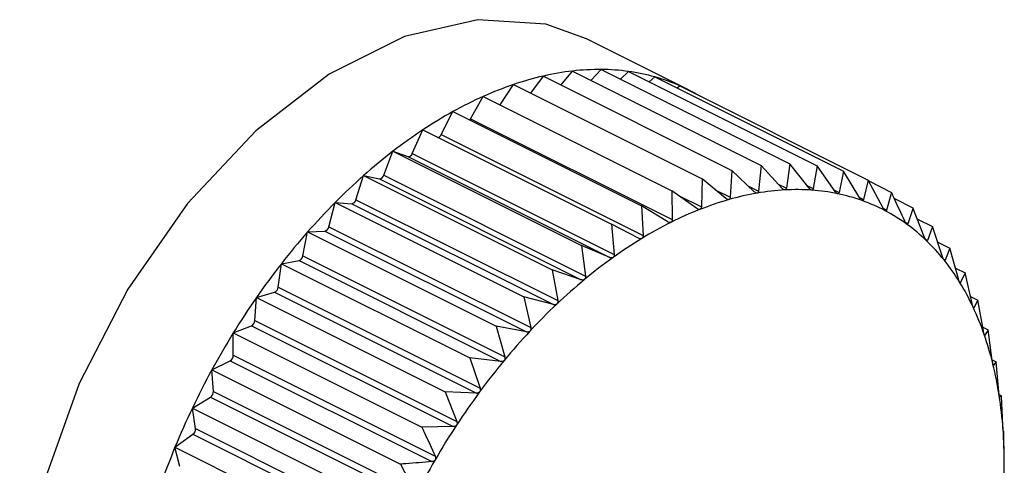
# Model space of a CAD drawing. Extents: x 19.1 to 29.8, y 0.6 to 8.7.
# Drawn here: x 22.7 to 22.7, y 6.4 to 6.4 of the extents above; entities that cross this region are included whole.
import ezdxf

# ---------------------------------------------------------------- set-up
doc = ezdxf.new("R2010")
doc.units = 0
doc.header["$MEASUREMENT"] = 0
doc.layers.get('0').update_dxf_attribs({"linetype": 'CONTINUOUS'})

msp = doc.modelspace()

# ---------------------------------------------------------------- linework, layer by layer
at = {"color": 7, "linetype": 'CONTINUOUS'}
for p, q in [((22.69698453647788, 6.413214830214188), (22.69454864200505, 6.414432777450608)), ((22.69320727254228, 6.41312958900328), (22.6935101220476, 6.41354073009954)), ((22.6935101220476, 6.41354073009954), (22.69804129719384, 6.41127514252642)), ((22.69393691824509, 6.413327332000796), (22.69421388274131, 6.413661657722346)), ((22.69421388274131, 6.413661657722346), (22.69874505788756, 6.411396070149226)), ((22.69465701170094, 6.413440093242531), (22.69489853027086, 6.413698785693849)), ((22.69489853027086, 6.413698785693849), (22.6994297054171, 6.411433198120727)), ((22.69536296707911, 6.413466567289716), (22.69555885405511, 6.413651831447766)), ((22.69555885405511, 6.413651831447766), (22.70009002920135, 6.411386243874646)), ((22.69605068359856, 6.41340591667604), (22.69618982863138, 6.413521152334266)), ((22.69618982863138, 6.413521152334266), (22.70072100377762, 6.411255564761144)), ((22.69247300680532, 6.412848679609387), (22.69279260423352, 6.413336923157664)), ((22.69279260423352, 6.413336923157664), (22.69732377937976, 6.41107133558454)), ((22.69671674622148, 6.413257693539207), (22.69678665190212, 6.413307742900307)), ((22.69678665190212, 6.413307742900307), (22.70131782704836, 6.411042155327187)), ((22.69175648984464, 6.412516599315052), (22.6920667900429, 6.413051787990599)), ((22.6920667900429, 6.413051787990599), (22.69659796518914, 6.410786200417477)), ((22.69105612839191, 6.412134742205811), (22.69133820335998, 6.41268749464914)), ((22.69133820335998, 6.41268749464914), (22.69586937850622, 6.41042190707602)), ((22.69175648984464, 6.412516599315052), (22.69660573265375, 6.410091977910493)), ((22.69036068619231, 6.411680706194324), (22.69061238916936, 6.412246815625584)), ((22.69061238916936, 6.412246815625584), (22.6951435643156, 6.409981228052462)), ((22.69105612839191, 6.412134742205811), (22.69590537120102, 6.409710120801251)), ((22.68967545598089, 6.411157946768792), (22.68989487135528, 6.411733104753385)), ((22.68989487135528, 6.411733104753385), (22.69442604650152, 6.409467517180265)), ((22.68989487135528, 6.411733104753385), (22.69025434046024, 6.411604567375611)), ((22.69025434046024, 6.411604567375611), (22.69510358326936, 6.409179945971053)), ((22.69036068619231, 6.411680706194324), (22.69520992900142, 6.409256084789763)), ((22.69874505788756, 6.411396070149226), (22.69868308697401, 6.410778289175085)), ((22.69924858343867, 6.41084266496767), (22.69874505788756, 6.411396070149226)), ((22.6994297054171, 6.411433198120727), (22.69935005735515, 6.410848167829385)), ((22.69989786203556, 6.410844165603351), (22.6994297054171, 6.411433198120727)), ((22.70009002920135, 6.411386243874646), (22.69999573084782, 6.410837206356383)), ((22.70052167461959, 6.410764856571091), (22.70009002920135, 6.411386243874646)), ((22.68900565277331, 6.4105704424441), (22.68919111066155, 6.41115027168247)), ((22.68919111066155, 6.41115027168247), (22.69372228580781, 6.40888468410935)), ((22.68919111066155, 6.41115027168247), (22.68957114923798, 6.411071563116184)), ((22.68967545598089, 6.411157946768792), (22.69452469879, 6.408733325364234)), ((22.69804129719384, 6.41127514252642), (22.69799989575174, 6.410628102212239)), ((22.6985787802311, 6.410760366084786), (22.69804129719384, 6.41127514252642)), ((22.70072100377762, 6.411255564761144), (22.70061519348687, 6.410745488179509)), ((22.70111527360032, 6.410605341460511), (22.70072100377762, 6.411255564761144)), ((22.68957114923798, 6.411071563116184), (22.69442039204709, 6.408646941711626)), ((22.69732377937976, 6.41107133558454), (22.69730568318604, 6.410398749954321)), ((22.69789355001969, 6.410597895298895), (22.69732377937976, 6.41107133558454)), ((22.69842569257572, 6.410906986374232), (22.69868308697401, 6.410778289175085)), ((22.69915470344776, 6.410945844783074), (22.69935005735515, 6.410848167829385)), ((22.69984250010965, 6.410913821725457), (22.69999573084782, 6.410837206356383)), ((22.70131782704836, 6.411042155327187), (22.70120373078757, 6.410573711329472)), ((22.7016741413311, 6.410366834277919), (22.70131782704836, 6.411042155327187)), ((22.70132890046177, 6.411021167930605), (22.70187595682815, 6.410747639747419)), ((22.69659796518914, 6.410786200417477), (22.69660573265375, 6.410091977910493)), ((22.69719810782008, 6.410356489110781), (22.69659796518914, 6.410786200417477)), ((22.69675347021357, 6.410674856440557), (22.69730568318604, 6.410398749954321)), ((22.69764159510522, 6.410807252535496), (22.69799989575174, 6.410628102212239)), ((22.70049252212954, 6.410806823858171), (22.70061519348687, 6.410745488179509)), ((22.70187595682815, 6.410747639747419), (22.7017568636257, 6.410323183131818)), ((22.68835637417643, 6.409922664482898), (22.68850646313201, 6.410502752124436)), ((22.68850646313201, 6.410502752124436), (22.69303763827827, 6.408237164551314)), ((22.68850646313201, 6.410502752124436), (22.68890417885684, 6.410474471389349)), ((22.68890417885684, 6.410474471389349), (22.69375342166596, 6.408049849984791)), ((22.68900565277331, 6.4105704424441), (22.69385489558243, 6.408145821039542)), ((22.69586937850622, 6.41042190707602), (22.69590537120102, 6.409710120801251)), ((22.69649774636736, 6.410037984767301), (22.69586937850622, 6.41042190707602)), ((22.7011043106321, 6.410623421407204), (22.70120373078757, 6.410573711329472)), ((22.70194523007881, 6.410597217129992), (22.70239114541232, 6.41037425946324)), ((22.70167609225496, 6.410363568817199), (22.7017568636257, 6.410323183131818)), ((22.70267096645534, 6.409660691794122), (22.70239114541232, 6.41037425946324)), ((22.6951435643156, 6.409981228052462), (22.69520992900142, 6.409256084789763)), ((22.69579779583506, 6.409644806278822), (22.6951435643156, 6.409981228052462)), ((22.70220586035533, 6.41002807124294), (22.7022703823264, 6.409995810257409)), ((22.70249613618524, 6.410106523983784), (22.70285947190468, 6.409924856124067)), ((22.6877325615924, 6.409219542866615), (22.68784613934777, 6.409795474094095)), ((22.68784613934777, 6.409795474094095), (22.68825850536417, 6.409817836423682)), ((22.68784613934777, 6.409795474094095), (22.69237731449401, 6.407529886520973)), ((22.68825850536417, 6.409817836423682), (22.69310774817329, 6.407393215019124)), ((22.68835637417643, 6.409922664482898), (22.69320561698554, 6.40749804307834)), ((22.70285947190468, 6.409924856124067), (22.70274037870225, 6.409594084211489)), ((22.70310133740772, 6.4091984306636), (22.70285947190468, 6.409924856124067)), ((22.69442604650152, 6.409467517180265), (22.69452469879, 6.408733325364234)), ((22.69510358326936, 6.409179945971053), (22.69442604650152, 6.409467517180265)), ((22.70269054016786, 6.409619003478682), (22.70274037870225, 6.409594084211489)), ((22.70298452290331, 6.409549274537928), (22.70327737205784, 6.409402849960665)), ((22.6877325615924, 6.409219542866615), (22.69258180440151, 6.406794921462057)), ((22.70327737205784, 6.409402849960665), (22.70316327579704, 6.409121062371837)), ((22.70348186196534, 6.408667884901747), (22.70327737205784, 6.409402849960665)), ((22.68713896261167, 6.408466428775301), (22.6872151647715, 6.409033820404331)), ((22.6872151647715, 6.409033820404331), (22.68763904272512, 6.409106655607759)), ((22.6872151647715, 6.409033820404331), (22.69174633991774, 6.406768232831211)), ((22.68763904272512, 6.409106655607759), (22.69248828553424, 6.406682034203201)), ((22.70312636479195, 6.409139517874382), (22.70316327579704, 6.409121062371837)), ((22.69372228580781, 6.40888468410935), (22.69385489558243, 6.408145821039542)), ((22.69442039204709, 6.408646941711626), (22.69372228580781, 6.40888468410935)), ((22.70340939249864, 6.408928350205463), (22.7036416653993, 6.408812213755136)), ((22.7036416653993, 6.408812213755136), (22.70353585510854, 6.408580344720273)), ((22.70380964410657, 6.408073092282165), (22.7036416653993, 6.408812213755136)), ((22.70351222139362, 6.408592161577727), (22.70353585510854, 6.408580344720273)), ((22.68661834150075, 6.408223587699619), (22.68705050542442, 6.408346341457011)), ((22.68705050542442, 6.408346341457011), (22.69189974823353, 6.405921720052453)), ((22.68713896261167, 6.408466428775301), (22.69198820542078, 6.406041807370744)), ((22.6865800948809, 6.407669053861937), (22.68661834150075, 6.408223587699619)), ((22.68661834150075, 6.408223587699619), (22.69114951664699, 6.405958000126497)), ((22.69303763827827, 6.408237164551314), (22.69320561698554, 6.40749804307834)), ((22.69375342166596, 6.408049849984791), (22.69303763827827, 6.408237164551314)), ((22.70377007630724, 6.408247194170396), (22.70394957943675, 6.408157442605639)), ((22.70394957943675, 6.408157442605639), (22.70385528108321, 6.407976046444616)), ((22.70408218921138, 6.40741857953583), (22.70394957943675, 6.408157442605639)), ((22.70383887845233, 6.407984247760059), (22.70385528108321, 6.407976046444616)), ((22.6865800948809, 6.407669053861937), (22.69142933769001, 6.405244432457379)), ((22.68606021172097, 6.407370942340074), (22.68649737258628, 6.407542680421217)), ((22.68606021172097, 6.406833486631082), (22.68606021172097, 6.407370942340074)), ((22.68606021172097, 6.407370942340074), (22.69059138686721, 6.405105354766953)), ((22.68649737258628, 6.407542680421217), (22.69134661539539, 6.405118059016659)), ((22.69237731449401, 6.407529886520973), (22.69258180440151, 6.406794921462057)), ((22.69310774817329, 6.407393215019124), (22.69237731449401, 6.407529886520973)), ((22.70406577838135, 6.407510015904543), (22.70419877075847, 6.407443519715986)), ((22.70419877075847, 6.407443519715986), (22.70411912269653, 6.407312766619634)), ((22.70429742304695, 6.406709327899955), (22.70419877075847, 6.407443519715986)), ((22.704110063152, 6.407317296391896), (22.70411912269653, 6.407312766619634)), ((22.6855450231368, 6.406482373471724), (22.68598385388559, 6.406701788846118)), ((22.68598385388559, 6.406701788846118), (22.6908330966947, 6.404277167441562)), ((22.68606021172097, 6.406833486631082), (22.69090945453009, 6.404408865226524)), ((22.69174633991774, 6.406768232831211), (22.69198820542078, 6.406041807370744)), ((22.69248828553424, 6.406682034203201), (22.69174633991774, 6.406768232831211)), ((22.70429576500605, 6.406721667401423), (22.70438734286802, 6.406675878470437)), ((22.70438734286802, 6.406675878470437), (22.70432537195448, 6.40659555320529)), ((22.70445370755384, 6.40595073520774), (22.70438734286802, 6.406675878470437)), ((22.68558326975665, 6.405966086253893), (22.6855450231368, 6.406482373471724)), ((22.6855450231368, 6.406482373471724), (22.69007619828304, 6.404216785898602)), ((22.70432233737579, 6.406597070494633), (22.70432537195448, 6.40659555320529)), ((22.68558326975665, 6.405966086253893), (22.69043251256576, 6.403541464849336)), ((22.69114951664699, 6.405958000126497), (22.69142933769001, 6.405244432457379)), ((22.69189974823353, 6.405921720052453), (22.69114951664699, 6.405958000126497)), ((22.68507669664443, 6.405564643640189), (22.68551385750975, 6.405830066424353)), ((22.68551385750975, 6.405830066424353), (22.69036310031886, 6.403405445019795)), ((22.7044603243112, 6.405887129235686), (22.70451386061778, 6.405860361082396)), ((22.70451386061778, 6.405860361082396), (22.70447245917568, 6.405829864628735)), ((22.70454985331257, 6.405148574807629), (22.70451386061778, 6.405860361082396)), ((22.68507669664443, 6.405564643640189), (22.68960787179068, 6.403299056067069)), ((22.68515289880427, 6.405073454170991), (22.68507669664443, 6.405564643640189)), ((22.68515289880427, 6.405073454170991), (22.69000214161338, 6.402648832766434)), ((22.69134661539539, 6.405118059016659), (22.69059138686721, 6.405105354766953)), ((22.70457736113129, 6.405003174131601), (22.70455926493758, 6.405021528242371)), ((22.70458512859589, 6.404308951624619), (22.70457736113129, 6.405003174131601)), ((22.68465879649128, 6.404624737323629), (22.68509096041495, 6.404934147489906)), ((22.68509096041495, 6.404934147489906), (22.68994020322407, 6.402509526085349)), ((22.68465879649128, 6.404624737323629), (22.68918997163752, 6.402359149750507)), ((22.68477237424665, 6.404162383851509), (22.68465879649128, 6.404624737323629)), ((22.69007619828304, 6.404216785898602), (22.69043251256576, 6.403541464849336))]:
    msp.add_line(p, q, dxfattribs=at)
at = {"color": 7, "linetype": 'CONTINUOUS', "flags": 128}
for points in [[(22.69454864200505, 6.414432777450608), (22.69357232151253, 6.414786029167897), (22.69193329308264, 6.414895233232257), (22.69016957315222, 6.414488848759492), (22.68836363130498, 6.413585877835874), (22.68659991137456, 6.41222854237822), (22.68496088294467, 6.410480309883957), (22.683523185163, 6.408422925761497), (22.68235404318, 6.406152591005784), (22.68150812477535, 6.403775463946704), (22.68102498415348, 6.401402696403552), (22.68092721243289, 6.399145236349502), (22.6812193813106, 6.397108640107693), (22.68188782929458, 6.395388136654884), (22.68290130050005, 6.394064174820321), (22.68398456245215, 6.393304618344808)], [(22.69173609395945, 6.412488549349404), (22.69174491884183, 6.412499183542557), (22.69175648984464, 6.412516599315052)]]:
    msp.add_lwpolyline(points, dxfattribs=at)
at = {"color": 7, "linetype": 'CONTINUOUS'}
for centre, radius, start, end in [((22.69514820290141, 6.406408800629179), 0.007317631232430724, 102.9354970479149, 108.7783075667231), ((22.69494775972191, 6.407282428088421), 0.006421304084453863, 96.56255052750716, 102.9373575286456), ((22.69486352511878, 6.40801320246494), 0.005685690988219829, 89.64724425751977, 96.56089741390844), ((22.69486643379089, 6.40858082108364), 0.005118065253138258, 82.22464194218799, 89.64068357827404), ((22.69491917908634, 6.408974560541266), 0.004720810015076992, 74.38575827727043, 82.21240270651928), ((22.69497903780659, 6.409193794707114), 0.004493555213266947, 66.27995238511028, 74.36842730921013), ((22.69548343296289, 6.405421042942169), 0.008360724779398677, 108.7743314175977, 114.1203039061251), ((22.69500275081572, 6.409251258889852), 0.004431406730728879, 60.6081270920751, 66.26177055383697), ((22.69596002978285, 6.404354575157046), 0.009528841836492002, 114.1153050304018, 119.0147973237554), ((22.69657190245855, 6.403249343583615), 0.01079214074176698, 119.0095028363715, 123.5186667771129), ((22.69730050355923, 6.402147347549339), 0.01211322126913775, 123.5134985446967, 127.6884622764424), ((22.69094520556784, 6.412181487532108), 0.0001203702555834299, 284.7501355986091, 337.1483684014786), ((22.6981159169142, 6.401090030798776), 0.01344844278290639, 127.6836281159235, 131.5774004621158), ((22.69026093522555, 6.411707694035708), 0.000103337306681998, 266.3410196903557, 344.8609411315782), ((22.69897874614047, 6.400115713311442), 0.01474989107456992, 131.5729739592203, 135.2341449774999), ((22.68956544120645, 6.411184621570047), 0.0001132024540990001, 272.8902629587732, 346.370765619382), ((22.69976802385536, 6.404254215013268), 0.006570702780346901, 99.81713651074173, 105.9229748832624), ((22.69963438925552, 6.405026670896786), 0.005786772746935001, 93.1716937150645, 99.8174256578924), ((22.69959942158329, 6.405651269678436), 0.005161196025891951, 85.99507643270607, 93.16773984575049), ((22.69963098035508, 6.406113029196567), 0.004698360029306943, 78.34919026079773, 85.98570356954141), ((22.69969031612668, 6.406406484222958), 0.004398968686211839, 70.35487423212096, 78.33422508861602), ((22.6998426763568, 6.399257236597758), 0.01596782232298539, 135.2301226547803, 138.7026358015997), ((22.68888537620431, 6.410595983842865), 0.0001229585950710494, 278.7961000408202, 348.0110188953037), ((22.70002340384019, 6.403357590042421), 0.007502987679265993, 105.9198971876133, 111.5086774118118), ((22.6997349897424, 6.406535861014535), 0.004262103796067402, 62.18639993409595, 70.33575374775322), ((22.70041272793306, 6.402367795902003), 0.00856659722946271, 111.5040767191734, 116.6199772797723), ((22.69972205670711, 6.406514604935686), 0.004286938945384591, 54.04823898810096, 62.16607319641927), ((22.70093625850591, 6.401321260931579), 0.00973677628141975, 116.6147608757105, 121.3119718712439), ((22.69961129744537, 6.406364294748191), 0.004473644201665329, 46.13987514427851, 54.03013947846647), ((22.70065753544796, 6.398539980986938), 0.01705338661736251, 138.6989736474133, 142.0224818770261), ((22.68822626094943, 6.409946040035176), 0.0001321963247674132, 284.1176101366756, 349.8151483198369), ((22.7015820997789, 6.400257595475678), 0.01098116136968396, 121.3067032680049, 125.6418986822136), ((22.69936827100238, 6.406113018853028), 0.00482321574186763, 38.6224662799957, 46.12655748362126), ((22.68759349014105, 6.409239573016602), 0.0001405064962554244, 288.9172772221873, 351.8041783025072), ((22.70137264696564, 6.397980388096832), 0.01796142165458658, 142.0191168125678, 145.2296251180383), ((22.70232682750663, 6.399217133825325), 0.01226068425027086, 125.6368815116795, 129.6648846520391), ((22.69896698170012, 6.405793325300626), 0.005336281639691721, 31.60000448525667, 38.61483944442978), ((22.70313692860432, 6.39823843021233), 0.01353116583829551, 129.660251011542, 133.4319427031012), ((22.69839197458739, 6.405439886308552), 0.006011227741083112, 25.11831603535196, 31.5975056545827), ((22.68699226560065, 6.408481864093571), 0.0001475068204962481, 293.2552476536794, 353.9934942762679), ((22.70194024670517, 6.397585087230339), 0.01865310889176411, 145.226486623362, 148.3571141033458), ((22.70397095381558, 6.397355877609896), 0.01474545413451158, 133.4277219094619, 136.989351992747), ((22.6976397144219, 6.405087037340951), 0.006842129497850749, 19.17639923999218, 25.11961458049307), ((22.6864275303741, 6.40767865931226), 0.0001528665869732244, 297.1861837300152, 356.3974169970051), ((22.70231873037928, 6.397350683380988), 0.01909829883968217, 148.35412984728, 151.4359064994287), ((22.70478223769985, 6.396597609768738), 0.01585592728242258, 136.9855168131823, 140.3788159108288), ((22.69671915171989, 6.404766359198883), 0.007816947398943511, 13.7419978762528, 19.18006429694756), ((22.68590390607685, 6.406836127129931), 0.000156327945749726, 300.7578520100824, 359.0321843363675), ((22.70552200139394, 6.395983827564304), 0.01681716498438869, 140.3753108384106, 143.6380173854132), ((22.69565143483823, 6.404504468499128), 0.008916313386502013, 8.76566728312227, 13.74686717675376), ((22.70247551111498, 6.397264219466433), 0.01927733867639632, 151.4330045034193, 154.4956665207739), ((22.68542563566508, 6.405960807681338), 0.0001577224465778515, 304.0107676224266, 1.917903402050759), ((22.70614262727858, 6.395525661873859), 0.01758858662078263, 143.6347746156932, 146.8013519397944), ((22.69446878524507, 6.404321167545866), 0.01011308342887985, 4.191023490048706, 8.770945809189776), ((22.70238929191844, 6.39730427950522), 0.01918227230449202, 154.4927754590331, 157.5655499137345), ((22.68499653357168, 6.405059554284313), 0.0001569818231965194, 306.978443072513, 5.079882300618347), ((22.70660088275103, 6.395224648658689), 0.01813686221607526, 146.7982996072103, 149.9007223011473), ((22.69321261022613, 6.404228079958659), 0.01137270242867507, 359.9611490180836, 4.196237571561967), ((22.70205159778956, 6.39744265591976), 0.01881732792649155, 157.5625985704963, 160.6749820688786), ((22.70686087359903, 6.395072850223754), 0.0184379222248561, 149.8977881248688, 152.9663405340312), ((22.69193097929507, 6.404227865148525), 0.01265433296585025, 356.022047112823, 359.9660564539592)]:
    msp.add_arc(centre, radius, start, end, dxfattribs=at)
for points, knots in [([(22.69864769133085, 6.410728702642586), (22.6986465223095, 6.410728535932054), (22.69863934471145, 6.410727512356917), (22.69862451344768, 6.410729663224621), (22.69860165165413, 6.410740399272862), (22.69858699368652, 6.410753195716794), (22.6985787802311, 6.410760366084786)], [0, 0, 0, 0, 0.0553044991503216, 0.3395604951544856, 0.6299288841067161, 1, 1, 1, 1]), ([(22.69868308697401, 6.410778289175085), (22.69868126001661, 6.410768734441819), (22.69867795883646, 6.410751469728482), (22.69866488868878, 6.410734249245393), (22.69865307776476, 6.410730439909996), (22.69864769133085, 6.410728702642586)], [0, 0, 0, 0, 0.4026617773837537, 0.7275807669505747, 1, 1, 1, 1]), ([(22.69931421735825, 6.410804579582535), (22.69931307926051, 6.410804550672847), (22.69930610149245, 6.410804373425246), (22.6992918221984, 6.41080809987765), (22.69927005708912, 6.410820957030011), (22.69925629430786, 6.410834869969425), (22.69924858343867, 6.41084266496767)], [0, 0, 0, 0, 0.05539731953039331, 0.3396453870498487, 0.6300233261832701, 1, 1, 1, 1]), ([(22.69935005735515, 6.410848167829385), (22.69934798031613, 6.41083920614293), (22.69934422794598, 6.410823015996903), (22.69933102673792, 6.410807969991853), (22.69931948157659, 6.410805641362049), (22.69931421735825, 6.410804579582535)], [0, 0, 0, 0, 0.4027995407156761, 0.7276959995949532, 1, 1, 1, 1]), ([(22.69995989085091, 6.410799862333207), (22.69995879277066, 6.41079997192029), (22.69995206767516, 6.41080064307669), (22.69993843134602, 6.410805925785861), (22.69991787004517, 6.410820834409912), (22.69990504616904, 6.410835788237926), (22.69989786203556, 6.410844165603351)], [0, 0, 0, 0, 0.0554682242343708, 0.3397102398338542, 0.630095477762111, 1, 1, 1, 1]), ([(22.69999573084782, 6.410837206356383), (22.69999345607509, 6.410828888819451), (22.6999893470564, 6.410813864498784), (22.69997617532681, 6.410801077451395), (22.69996499016919, 6.410800242835129), (22.69995989085091, 6.410799862333207)], [0, 0, 0, 0, 0.4029047714740769, 0.7277840226801152, 1, 1, 1, 1]), ([(22.70057979784369, 6.410714586795714), (22.70057874847728, 6.410714834373237), (22.7005723268757, 6.410716349424788), (22.70055941941899, 6.410723157170007), (22.70054015997992, 6.410740032241544), (22.70052831172229, 6.410755943484109), (22.70052167461959, 6.410764856571091)], [0, 0, 0, 0, 0.05552052948340676, 0.3397580832220957, 0.6301487072921689, 1, 1, 1, 1]), ([(22.70061519348687, 6.410745488179509), (22.70061277487556, 6.410737860750655), (22.70060840648695, 6.410724084426472), (22.70059542432397, 6.410713623613344), (22.7005846907525, 6.410714285207422), (22.70057979784369, 6.410714586795714)], [0, 0, 0, 0, 0.4029823954480831, 0.7278489546809239, 1, 1, 1, 1]), ([(22.70219402449102, 6.410051150206992), (22.70210709038175, 6.410243012762602), (22.70200177073887, 6.410475451974416), (22.70189465576986, 6.410707186165843), (22.70187595682815, 6.410747639747419)], [0, 0, 0, 0, 0.8254311056829702, 1, 1, 1, 1]), ([(22.69796538543424, 6.410572808982685), (22.69796419493527, 6.410572506401114), (22.69795687199486, 6.410570645175812), (22.69794158421078, 6.410571213177728), (22.69791774109218, 6.410579774354503), (22.6979022382878, 6.410591387128437), (22.69789355001969, 6.410597895298895)], [0, 0, 0, 0, 0.05518497683202313, 0.3394511921537899, 0.629807291223978, 1, 1, 1, 1]), ([(22.69799989575174, 6.41062810221224), (22.69799836925621, 6.410618010356546), (22.69799561033601, 6.410599770784697), (22.697982831087, 6.410580476859139), (22.69797085056652, 6.410575211068736), (22.69796538543424, 6.410572808982685)], [0, 0, 0, 0, 0.402484371235085, 0.7274323802408816, 1, 1, 1, 1]), ([(22.70116922047006, 6.410549401968392), (22.70116822806582, 6.410549785855923), (22.70116215838894, 6.410552133763338), (22.70115006001137, 6.410560423672492), (22.70113219065739, 6.410579165385093), (22.70112134741797, 6.410595943330089), (22.70111527360032, 6.410605341460511)], [0, 0, 0, 0, 0.055556502324688, 0.3397909886839889, 0.6301853180159991, 1, 1, 1, 1]), ([(22.70120373078757, 6.410573711329472), (22.70120122335339, 6.410566814517989), (22.70119669485891, 6.410554358688342), (22.70118406073033, 6.410546273667209), (22.70117386696207, 6.410548422495919), (22.70116922047006, 6.410549401968392)], [0, 0, 0, 0, 0.4030357796974968, 0.7278936109601912, 1, 1, 1, 1]), ([(22.69727249242827, 6.410338085047719), (22.69727129021395, 6.410337649800561), (22.69726387768878, 6.410334966185457), (22.69724823264937, 6.410333956154655), (22.69722353089036, 6.410340304880632), (22.69720723978391, 6.410350675737228), (22.69719810782008, 6.410356489110781)], [0, 0, 0, 0, 0.0550318150160389, 0.3393111423635579, 0.6296515051325483, 1, 1, 1, 1]), ([(22.69730568318604, 6.410398749954321), (22.69730450515036, 6.410388181396772), (22.69730237537449, 6.410369074455182), (22.69729004505013, 6.410347823905126), (22.69727799226737, 6.410341136566125), (22.69727249242827, 6.410338085047719)], [0, 0, 0, 0, 0.4022570144875349, 0.7272422224074353, 1, 1, 1, 1]), ([(22.70172367286794, 6.410305565007513), (22.70172274517367, 6.410306082378988), (22.70171707310473, 6.410309245669725), (22.70170585773036, 6.410318963546868), (22.70168945617527, 6.410339458046947), (22.70167963979634, 6.410357005431288), (22.7016741413311, 6.410366834277919)], [0, 0, 0, 0, 0.05557761604532044, 0.3398103025254874, 0.6302068069696208, 1, 1, 1, 1]), ([(22.7017568636257, 6.410323183131818), (22.7017543230731, 6.410317051719658), (22.70174973495726, 6.410305978684154), (22.70173760453916, 6.410300300912716), (22.70172803474895, 6.410303916866755), (22.70172367286794, 6.410305565007513)], [0, 0, 0, 0, 0.4030671122114359, 0.7279198210691997, 1, 1, 1, 1]), ([(22.70239114541232, 6.41037425946324), (22.70237171681512, 6.410310831828393), (22.7023330372475, 6.4101845564485), (22.70229120326255, 6.410058532743089), (22.7022703823264, 6.409995810257409)], [0, 0, 0, 0, 0.5022961317012683, 1, 1, 1, 1]), ([(22.69657428564712, 6.410026317228559), (22.69657308177842, 6.410025753861045), (22.69656563633323, 6.410022269658827), (22.69654973649954, 6.410019698525137), (22.69652430512639, 6.410023813559925), (22.69650728791056, 6.410032893596159), (22.69649774636736, 6.410037984767301)], [0, 0, 0, 0, 0.05483475581059563, 0.3391309804298824, 0.6294511174923193, 1, 1, 1, 1]), ([(22.69660573265375, 6.410091977910493), (22.6966049482814, 6.410080997264168), (22.69660352965658, 6.410061137540924), (22.69659180342962, 6.410038062071449), (22.69657977610517, 6.410029998320456), (22.69657428564712, 6.410026317228559)], [0, 0, 0, 0, 0.401964462906478, 0.7269975510156332, 1, 1, 1, 1]), ([(22.70223893531977, 6.409984931659582), (22.70223807953006, 6.409985578574214), (22.70223284766448, 6.40998953348318), (22.70222258239245, 6.410000614220258), (22.70220771524507, 6.410022734458415), (22.70219893983113, 6.410040948207299), (22.70219402449102, 6.410051150206992)], [0, 0, 0, 0, 0.05558470585764461, 0.3398167880319025, 0.6302140229212839, 1, 1, 1, 1]), ([(22.7022703823264, 6.409995810257409), (22.70226786461316, 6.409990473054315), (22.70226331780786, 6.409980834457248), (22.70225184282469, 6.409977577049339), (22.70224297650266, 6.40998262902052), (22.70223893531977, 6.409984931659582)], [0, 0, 0, 0, 0.4030776333140736, 0.7279286221676878, 1, 1, 1, 1]), ([(22.69590537120102, 6.409710120801251), (22.69590502063451, 6.409698777158206), (22.6959043868526, 6.409678269222112), (22.6958933985409, 6.409653525776267), (22.69588150566059, 6.40964415445723), (22.69587607886596, 6.409639878266563)], [0, 0, 0, 0, 0.4022674523933065, 0.7272509523071624, 1, 1, 1, 1]), ([(22.69587607886596, 6.409639878266563), (22.69587487346497, 6.409639187218226), (22.69586744210029, 6.409634926866519), (22.69585137664164, 6.40963083052701), (22.69582536159353, 6.409632717766502), (22.69580769739146, 6.40964046411328), (22.69579779583506, 6.409644806278822)], [0, 0, 0, 0, 0.05503884632559631, 0.3393175713192669, 0.6296586561913468, 1, 1, 1, 1]), ([(22.70271108636718, 6.409589942137988), (22.70271030907185, 6.409590713574608), (22.70270555659724, 6.409595430228349), (22.7026963012055, 6.409607798297997), (22.70268302346192, 6.409631404988196), (22.70267529526245, 6.409650177000661), (22.70267096645534, 6.409660691794122)], [0, 0, 0, 0, 0.05557804977114846, 0.3398106992815005, 0.6302072484097369, 1, 1, 1, 1]), ([(22.70274037870225, 6.409594084211489), (22.70273793960313, 6.409589563847834), (22.70273353471117, 6.409581400295457), (22.70272286179926, 6.409580557915979), (22.70271477314683, 6.409587004024258), (22.70271108636718, 6.409589942137988)], [0, 0, 0, 0, 0.4030677558510937, 0.7279203594835024, 1, 1, 1, 1]), ([(22.69520992900142, 6.409256084789763), (22.69521005209452, 6.409244448003299), (22.69521027456526, 6.409223416406001), (22.6952001683732, 6.409197161461345), (22.69518850586752, 6.409186549831881), (22.69518318586, 6.409181709195569)], [0, 0, 0, 0, 0.4024919885863505, 0.7274387514550105, 1, 1, 1, 1]), ([(22.69518318586, 6.409181709195569), (22.69518198917737, 6.409180895626519), (22.69517462878301, 6.409175891635614), (22.69515850284222, 6.40917030879375), (22.695132042726, 6.409169982565836), (22.69511380448965, 6.409176367611816), (22.69510358326936, 6.409179945971053)], [0, 0, 0, 0, 0.05519010862264145, 0.3394558849344583, 0.6298125115016188, 1, 1, 1, 1]), ([(22.70313653265562, 6.409123602551483), (22.70313583979001, 6.4091244924467), (22.70313160218939, 6.409129935090196), (22.70312340868975, 6.409143505115714), (22.70311176331684, 6.409168447794031), (22.70310508067234, 6.409187665768811), (22.70310133740772, 6.4091984306636)], [0, 0, 0, 0, 0.0555573965991466, 0.3397918067143176, 0.6301862281687763, 1, 1, 1, 1]), ([(22.70316327579704, 6.409121062371837), (22.70316097046832, 6.409117375131976), (22.70315680698915, 6.409110715887988), (22.70314707659379, 6.409112264787066), (22.70313983396307, 6.409120052696998), (22.70313653265562, 6.409123602551483)], [0, 0, 0, 0, 0.4030371067973273, 0.7278947210950363, 1, 1, 1, 1]), ([(22.69450087996339, 6.408655296958854), (22.69449970177337, 6.408654367018584), (22.69449246830256, 6.408648657671422), (22.69447638696474, 6.408641638951477), (22.69444962427451, 6.408639130517488), (22.69443088972368, 6.408644136609278), (22.69442039204709, 6.408646941711626)], [0, 0, 0, 0, 0.05530828487006892, 0.3395639573723118, 0.6299327357274715, 1, 1, 1, 1]), ([(22.69452469879, 6.408733325364234), (22.69452533157707, 6.408721466912891), (22.69452647496908, 6.408700039707866), (22.69451738784325, 6.408672442038816), (22.69450605041603, 6.408660666989703), (22.69450087996339, 6.408655296958854)], [0, 0, 0, 0, 0.4026673962759171, 0.727585466825384, 1, 1, 1, 1]), ([(22.70351203628192, 6.408589462025909), (22.70351143307952, 6.408590463315751), (22.70350774186011, 6.408596590579985), (22.70350065410876, 6.408611267977776), (22.7034906717226, 6.408637386152523), (22.70348502507335, 6.40865693444817), (22.70348186196534, 6.408667884901747)], [0, 0, 0, 0, 0.0555219423158407, 0.3397593755633572, 0.6301501451419296, 1, 1, 1, 1]), ([(22.70353585510854, 6.408580344720273), (22.70353373765634, 6.408577500418226), (22.70352991321862, 6.408572363180192), (22.70352125853464, 6.408576261365718), (22.7035149239156, 6.40858532868972), (22.70351203628192, 6.408589462025909)], [0, 0, 0, 0, 0.4029844921353545, 0.7278507085643258, 1, 1, 1, 1]), ([(22.69383435393598, 6.408064647871403), (22.69383320373187, 6.408063608707292), (22.6938261520411, 6.408057237782443), (22.69381021991937, 6.408048845051622), (22.69378329963602, 6.408044202194868), (22.69376415037537, 6.408047821952205), (22.69375342166596, 6.408049849984791)], [0, 0, 0, 0, 0.05540011206607193, 0.3396479411568804, 0.6300261676890617, 1, 1, 1, 1]), ([(22.69385489558243, 6.408145821039542), (22.69385607009264, 6.408133813941929), (22.69385819194625, 6.408112122088435), (22.69385025295097, 6.408083361069397), (22.69383933303427, 6.408070508288046), (22.69383435393598, 6.408064647871405)], [0, 0, 0, 0, 0.402803685247397, 0.7276994663600534, 1, 1, 1, 1]), ([(22.70383473943678, 6.407991585693185), (22.7038342303842, 6.40799269035736), (22.70383111283364, 6.407999455565153), (22.70382516620057, 6.408015137253957), (22.70381686484254, 6.408042261639104), (22.70381223680019, 6.408062022162436), (22.70380964410657, 6.408073092282165)], [0, 0, 0, 0, 0.05547025192465777, 0.3397120945130288, 0.6300975412111054, 1, 1, 1, 1]), ([(22.70385528108321, 6.407976046444616), (22.70385340413741, 6.407974048342759), (22.70385001374397, 6.407970439100878), (22.70384255970812, 6.407976626647339), (22.70383718826827, 6.407986901433406), (22.70383473943678, 6.407991585693185)], [0, 0, 0, 0, 0.4029077807305325, 0.7277865398832679, 1, 1, 1, 1]), ([(22.69318868044331, 6.407414257129409), (22.69318756739776, 6.407413116806207), (22.69318075086049, 6.407406133214649), (22.69316507133826, 6.407396439035625), (22.69313813978553, 6.407389725716746), (22.69311866065362, 6.407391962142399), (22.69310774817329, 6.407393215019124)], [0, 0, 0, 0, 0.05547025192436607, 0.3397120945104678, 0.6300975412075327, 1, 1, 1, 1]), ([(22.69320561698554, 6.40749804307834), (22.69320736101935, 6.407485961375598), (22.69321051132916, 6.407464137769662), (22.69320384070394, 6.40743440191672), (22.69319342771128, 6.40742056524678), (22.69318868044331, 6.407414257129409)], [0, 0, 0, 0, 0.4029077807250791, 0.7277865398824005, 1, 1, 1, 1]), ([(22.7041021861543, 6.407334523753215), (22.70410177494831, 6.407335722860398), (22.70409925391967, 6.40734307436693), (22.70409447501952, 6.407359649537296), (22.70408786003308, 6.407387603361435), (22.70408422551431, 6.407407456478505), (22.70408218921138, 6.40741857953583)], [0, 0, 0, 0, 0.05540011206724528, 0.339647941160547, 0.6300261676939711, 1, 1, 1, 1]), ([(22.70411912269653, 6.407312766619634), (22.7041175369923, 6.407311611389917), (22.70411467228136, 6.407309524368181), (22.70410853462479, 6.407317923858277), (22.70410417430631, 6.40732932516019), (22.7041021861543, 6.407334523753215)], [0, 0, 0, 0, 0.4028036852524237, 0.7276994663641959, 1, 1, 1, 1]), ([(22.69256877345054, 6.406709074599138), (22.69256770636726, 6.406707842020382), (22.6925611764885, 6.406700299413429), (22.69254585095931, 6.406689386441017), (22.6925190546638, 6.406680682323494), (22.69249933306679, 6.406681548816215), (22.69248828553424, 6.406682034203201)], [0, 0, 0, 0, 0.05552194231429131, 0.339759375561541, 0.630150145138358, 1, 1, 1, 1]), ([(22.69258180440151, 6.406794921462057), (22.69258414133087, 6.406782839680292), (22.69258836217738, 6.406761018162121), (22.69258307044987, 6.406730503636111), (22.69257325006791, 6.406715784370671), (22.69256877345054, 6.406709074599138)], [0, 0, 0, 0, 0.4029844921317192, 0.7278507085617861, 1, 1, 1, 1]), ([(22.7043123410035, 6.4066232768441), (22.70431203050898, 6.406624560595648), (22.70431012423491, 6.406632442159077), (22.70430653072104, 6.406649793095156), (22.704301594732, 6.406678393479093), (22.70429892115381, 6.406698218943366), (22.70429742304695, 6.406709327899955)], [0, 0, 0, 0, 0.05530828486943702, 0.3395639573749739, 0.629932735734443, 1, 1, 1, 1]), ([(22.70432537195448, 6.40659555320529), (22.70432412592234, 6.406595230931068), (22.70432187444909, 6.406594648609174), (22.70431715881699, 6.406605165702977), (22.70431384999658, 6.406617604232092), (22.7043123410035, 6.4066232768441)], [0, 0, 0, 0, 0.4026673962808913, 0.7275854668273385, 1, 1, 1, 1]), ([(22.69197935082417, 6.405954467145443), (22.69197833808524, 6.405953151974303), (22.69197214412344, 6.405945108322061), (22.69195727123888, 6.40593306863948), (22.69193075579788, 6.405922468491283), (22.69191088102944, 6.405921988768069), (22.69189974823353, 6.405921720052453)], [0, 0, 0, 0, 0.05555739659861118, 0.3397918067127247, 0.6301862281660232, 1, 1, 1, 1]), ([(22.69198820542078, 6.406041807370744), (22.69199115401704, 6.406029799971967), (22.69199647925289, 6.406008114320607), (22.69199266641856, 6.405977023391924), (22.6919835199373, 6.405961529507104), (22.69197935082417, 6.405954467145443)], [0, 0, 0, 0, 0.4030371067927617, 0.7278947210929514, 1, 1, 1, 1]), ([(22.70446360457906, 6.405863257984289), (22.70446339678621, 6.405864615752161), (22.70446211872189, 6.405872966927862), (22.70445971914405, 6.405890969872146), (22.70445644214772, 6.405920029269789), (22.70445468968384, 6.405939707163182), (22.70445370755384, 6.40595073520774)], [0, 0, 0, 0, 0.05519010862391924, 0.3394558849397056, 0.6298125115091034, 1, 1, 1, 1]), ([(22.70447175358083, 6.405830865722668), (22.70447110130802, 6.405831312059536), (22.7044697465407, 6.405832239098923), (22.70446683880316, 6.405843833928892), (22.70446461774456, 6.405857173129859), (22.70446360457906, 6.405863257984289)], [0, 0, 0, 0, 0.3355294160040908, 0.6968928808731689, 1, 1, 1, 1]), ([(22.69142933769001, 6.405244432457379), (22.6914329119823, 6.405232573285796), (22.69143936697678, 6.405211156210584), (22.69143712175445, 6.405179695690896), (22.69142872543809, 6.405163541026524), (22.69142489842631, 6.405156177786696)], [0, 0, 0, 0, 0.4030677558485493, 0.7279203594820947, 1, 1, 1, 1]), ([(22.69059138686721, 6.405105354766953), (22.69061008580893, 6.405064901185379), (22.69071720077795, 6.40483316699395), (22.69082252042082, 6.404600727782136), (22.69090945453009, 6.404408865226524)], [0, 0, 0, 0, 0.1745688943169666, 1, 1, 1, 1]), ([(22.69142489842631, 6.405156177786696), (22.69142394793772, 6.405154790365001), (22.6914181365393, 6.405146307506423), (22.69140381147299, 6.405133241900912), (22.6913777204359, 6.405120854878127), (22.6913577829866, 6.405119062810175), (22.69134661539539, 6.405118059016659)], [0, 0, 0, 0, 0.0555780497712054, 0.3398106992785035, 0.630207248406529, 1, 1, 1, 1]), ([(22.70455482567386, 6.405060251376212), (22.70455472165087, 6.405061671728169), (22.70455408034332, 6.405070428277582), (22.70455287406836, 6.405088954326469), (22.70455122362861, 6.405118282027071), (22.70455034552691, 6.405137693711228), (22.70454985331257, 6.405148574807629)], [0, 0, 0, 0, 0.05503884632641624, 0.3393175713249104, 0.6296586562033691, 1, 1, 1, 1]), ([(22.70455926493758, 6.405021528242371), (22.70455883231992, 6.40502281599619), (22.70455805019945, 6.40502514409951), (22.70455645125111, 6.405039549248053), (22.70455533501794, 6.405053764753437), (22.70455482567386, 6.405060251376212)], [0, 0, 0, 0, 0.4022674524039015, 0.7272509523126355, 1, 1, 1, 1]), ([(22.6908330966947, 6.404277167441562), (22.69062499816627, 6.40426005228661), (22.69037288926582, 6.404239317479267), (22.6901202936248, 6.404220134627777), (22.69007619828304, 6.404216785898602)], [0, 0, 0, 0, 0.8254311056828508, 1, 1, 1, 1]), ([(22.69090963597446, 6.404320281986933), (22.69090875511169, 6.404318833251952), (22.69090336996204, 6.40430997641876), (22.69088968369746, 6.404295993598793), (22.69086415746773, 6.404281942417451), (22.69084424832761, 6.404278881783257), (22.6908330966947, 6.404277167441562)], [0, 0, 0, 0, 0.05558470585606422, 0.3398167880293839, 0.6302140229164829, 1, 1, 1, 1]), ([(22.69090945453009, 6.404408865226524), (22.69091366369582, 6.404397226956056), (22.6909212651402, 6.404376209093772), (22.69092066431099, 6.404344588742666), (22.69091308881257, 6.404327892136677), (22.69090963597446, 6.404320281986933)], [0, 0, 0, 0, 0.4030776333102359, 0.7279286221651246, 1, 1, 1, 1]), ([(22.70458531004027, 6.404220368385025), (22.70458530987514, 6.404221839084994), (22.70458530885404, 6.404230933384972), (22.70458528604664, 6.404249849398654), (22.7045852176152, 6.404279253095036), (22.70458516057684, 6.40429828217377), (22.70458512859589, 6.404308951624619)], [0, 0, 0, 0, 0.05484458873798447, 0.3391399694902458, 0.6294611152356391, 1, 1, 1, 1])]:
    msp.add_open_spline(points, degree=3, knots=knots, dxfattribs=at)

doc.saveas('drawing.dxf')
